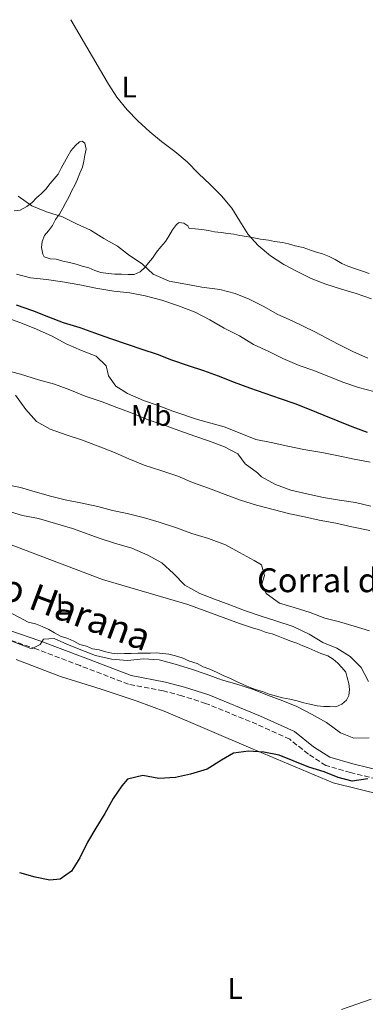
# Model space of a CAD drawing. Units: metres. Extents: x 628300 to 631766, y 4708796 to 4711176.
# Drawn here: x 629967 to 630082, y 4710811 to 4711141 of the extents above; entities that cross this region are included whole.
import ezdxf
from ezdxf.enums import TextEntityAlignment as Align

# ---------------------------------------------------------------- set-up
doc = ezdxf.new("R2010")
doc.units = ezdxf.units.M
doc.header["$MEASUREMENT"] = 0
doc.linetypes.add('DGN Style 3', pattern=[2.435891, 1.739922, -0.695969])
for name, color, linetype, lineweight in [('Camino', 7, 'DGN Style 3', 0), ('corral', 7, 'Continuous', 0), ('Curva de nivel directora', 30, 'Continuous', 30), ('Curva de nivel intermedia', 30, 'Continuous', 0), ('Etiqueta de uso rústico', 92, 'Continuous', 0), ('Línea de cambio de uso (parcela vista)', 92, 'Continuous', 0), ('Margen derecho', 7, 'Continuous', 0)]:
    doc.layers.add(name, color=color, linetype=linetype, lineweight=lineweight)
doc.styles.add('Style-Arial', font='arial.ttf')

msp = doc.modelspace()

# ---------------------------------------------------------------- linework, layer by layer
at = {"layer": 'Camino', "color": 7, "linetype": 'DGN Style 3', "lineweight": 0}
msp.add_polyline3d([(630088.42, 4710886.17, 425.09), (630077.42, 4710888.87, 425.62), (630069.14, 4710891.25, 425.98), (630063.27, 4710895.09, 426.34), (630057.04, 4710900.02, 426.51), (630046.03, 4710905.06, 427.05), (630028.88, 4710912.06, 427.4), (630020.93, 4710914.56, 427.76), (630014.75, 4710916.21, 428.29), (630003.09, 4710918.46, 429), (629986.85, 4710924.67, 429.36), (629972.33, 4710930.18, 430.25), (629955.11, 4710936.1, 431.85)], dxfattribs=at)
at = {"layer": 'Curva de nivel directora', "color": 30, "linetype": 'Continuous', "lineweight": 30, "elevation": 425, "flags": 128}
for points in [[(629965.51, 4711045.41), (629970.88, 4711043.5), (629976.25, 4711041.38), (629981.17, 4711039.46), (629986.76, 4711037.78), (629991.68, 4711036.09), (629997.05, 4711034.19), (630002.64, 4711032.28), (630007.56, 4711030.59), (630012.7, 4711028.9), (630017.4, 4711026.99), (630022.99, 4711025.08), (630028.13, 4711023.4), (630033.05, 4711021.71), (630038.42, 4711019.58), (630043.57, 4711017.67), (630053.86, 4711014.07), (630058.78, 4711012.38), (630063.48, 4711010.46), (630068.4, 4711008.55), (630073.1, 4711006.63), (630077.81, 4711004.71), (630082.95, 4711002.8)], [(630083.22, 4710886.79), (630077.9, 4710886.03), (630073.21, 4710887.28), (630068.51, 4710889.19), (630063.37, 4710890.66), (630058.22, 4710892.79), (630053.52, 4710894.71), (630048.39, 4710895.73), (630043.27, 4710896.08), (630038.17, 4710895.33), (630034.21, 4710893.03), (630029.37, 4710890.06), (630023.84, 4710888.41), (630018.75, 4710887.21), (630013.2, 4710886.89), (630007.85, 4710887.9), (630002.76, 4710886.7), (630000.8, 4710884.44), (629997.98, 4710880.17), (629995.18, 4710875.23), (629992.16, 4710870.29), (629989.35, 4710865.57), (629986.78, 4710860.41), (629983.96, 4710855.92), (629980.23, 4710853.19), (629976.68, 4710852.9), (629971.78, 4710853.93), (629966.64, 4710855.39)]]:
    msp.add_lwpolyline(points, dxfattribs=at)
at = {"layer": 'Curva de nivel intermedia', "color": 30, "linetype": 'Continuous', "lineweight": 0, "flags": 128}
for points, elevation in [([(629983.81, 4711140.84), (629996.41, 4711119.28), (629999.16, 4711114.88), (630002.57, 4711110.72), (630006.19, 4711107.01), (630010.25, 4711103.3), (630014.09, 4711100.03), (630018.59, 4711096.78), (630022.66, 4711093.29), (630026.5, 4711089.36), (630030.35, 4711085.65), (630034.19, 4711081.94), (630037.6, 4711077.78), (630040.34, 4711073.38), (630043.09, 4711068.98), (630046.49, 4711065.26), (630050.55, 4711061.78), (630055.04, 4711058.97), (630059.53, 4711056.6), (630064.24, 4711054.24), (630069.16, 4711052.33), (630074.31, 4711050.64), (630079.22, 4711049.17), (630084.36, 4711047.48)], 410), ([(629966.15, 4711081.76), (629970.65, 4711078.51), (629975.58, 4711076.59), (629980.94, 4711074.91), (629985.65, 4711072.55), (629990.36, 4711070.41), (629994.85, 4711067.6), (629999.34, 4711065.01), (630003.4, 4711061.97), (630007.67, 4711059.15), (630011.29, 4711055.66), (630016.66, 4711053.31), (630022.24, 4711052.3), (630027.59, 4711051.28), (630033.6, 4711050.5), (630038.74, 4711049.26), (630043.44, 4711047.34), (630048.15, 4711044.98), (630053.09, 4711042.17), (630057.79, 4711040.03), (630065.41, 4711036.39), (630073.27, 4711032.31), (630078.42, 4711029.73), (630083.13, 4711027.59)], 415), ([(629965.59, 4711055.69), (629970.28, 4711054.44), (629975.62, 4711053.86), (629980.97, 4711053.07), (629986.77, 4711052.06), (629992.12, 4711051.04), (629998.14, 4711050.04), (630003.48, 4711049.46), (630008.61, 4711048.44), (630014.2, 4711046.99), (630019.79, 4711045.08), (630025.38, 4711042.96), (630030.32, 4711040.38), (630035.03, 4711037.57), (630040.19, 4711035), (630044.91, 4711032.19), (630050.06, 4711029.84), (630054.77, 4711027.48), (630060.15, 4711025.13), (630065.07, 4711023.43), (630069.77, 4711021.52), (630075.14, 4711019.39), (630080.06, 4711017.7), (630085.19, 4711016.45)], 420), ([(629962.46, 4711041.09), (629967.6, 4711039.18), (629972.3, 4711037.26), (629977.46, 4711034.91), (629982.17, 4711032.32), (629987.32, 4711030.19), (629992.24, 4711028.28), (629995.64, 4711025), (629996.36, 4711021.68), (629998.87, 4711018.17), (630002.69, 4711015.79), (630008.06, 4711013.44), (630012.98, 4711011.75), (630017.91, 4711009.84), (630026.18, 4711007.09), (630035.12, 4711004.58), (630040.49, 4711002.46), (630045.64, 4711000.32), (630050.77, 4710999.3), (630056.35, 4710998.07), (630061.7, 4710997.05), (630067.72, 4710996.05), (630072.85, 4710995.02), (630078.65, 4710993.79), (630084, 4710992.78)], 430), ([(629961.34, 4711023.69), (629966.92, 4711022.23), (629972.96, 4711020.34), (629978.32, 4711018.87), (629983.46, 4711016.96), (629988.61, 4711014.83), (629994.2, 4711012.93), (629999.13, 4711011.02), (630004.27, 4711009.11), (630009.64, 4711006.98), (630014.79, 4711005.29), (630019.93, 4711003.38), (630025.3, 4711001.48), (630030.22, 4710999.78), (630035.14, 4710997.87), (630039.63, 4710995.51), (630042.13, 4710992.22), (630046.19, 4710989.18), (630047.54, 4710987.87), (630052.26, 4710985.28), (630057.4, 4710983.37), (630062.76, 4710982.13), (630068.34, 4710980.9), (630073.69, 4710980.1), (630079.03, 4710979.31), (630084.17, 4710978.06)], 435), ([(629965.26, 4711015.18), (629968.68, 4711010.35), (629972.3, 4711006.42), (629976.79, 4711003.83), (629982.16, 4711001.92), (629987.3, 4711000.23), (629992.9, 4710998.11), (629997.82, 4710996.2), (630003.2, 4710993.85), (630008.35, 4710991.71), (630013.93, 4710990.03), (630019.52, 4710988.13), (630024.45, 4710986), (630029.82, 4710984.09), (630035.41, 4710981.97), (630040.56, 4710980.06), (630045.92, 4710978.37), (630051.5, 4710976.92), (630057.09, 4710975.46), (630061.99, 4710974.43), (630066.9, 4710973.41), (630072.48, 4710972.4), (630077.83, 4710971.16), (630083.86, 4710969.93)], 440), ([(630083.78, 4710936.37), (630078.64, 4710937.83), (630073.73, 4710939.3), (630068.81, 4710940.55), (630063.89, 4710942.46), (630058.53, 4710944.14), (630053.61, 4710945.61), (630049.11, 4710948.87), (630047.72, 4710951.96), (630048.56, 4710954.86), (630047.61, 4710958.4), (630045.14, 4710959.91), (630040.2, 4710962.49), (630035.49, 4710965.08), (630029.89, 4710967.2), (630024.31, 4710968.88), (630019.16, 4710970.79), (630013.35, 4710972.69), (630008.43, 4710974.16), (630002.63, 4710975.61), (629997.72, 4710976.64), (629992.81, 4710977.88), (629987.01, 4710979.11), (629981.88, 4710980.13), (629976.97, 4710981.38), (629971.83, 4710982.85), (629966.91, 4710984.32), (629962, 4710985.34)], 440), ([(630083.42, 4710919.37), (630080.9, 4710924), (630077.28, 4710927.71), (630072.78, 4710930.52), (630068.08, 4710932.44), (630063.58, 4710935.25), (630058.21, 4710937.82), (630052.39, 4710939.72), (630047.48, 4710941.19), (630041.89, 4710943.09), (630036.96, 4710945), (630031.82, 4710946.91), (630026.89, 4710948.83), (630021.95, 4710951.63), (630018.11, 4710955.56), (630014.27, 4710959.05), (630009.55, 4710961.64), (630004.18, 4710963.99), (629998.37, 4710965.66), (629993.23, 4710967.35), (629984.28, 4710970.52), (629972.89, 4710973.88), (629967.53, 4710974.9), (629962.17, 4710976.58)], 435), ([(629968.4, 4710931.17), (629963.47, 4710933.09)], 430), ([(630083.63, 4710900.53), (630078.51, 4710900.44), (630074.04, 4710902.14), (630069.31, 4710905.61), (630064.37, 4710908.41), (630059.44, 4710910.99), (630054.73, 4710912.91), (630049.59, 4710914.82), (630044.89, 4710916.74), (630039.3, 4710918.42), (630034.16, 4710919.88), (630029.02, 4710921.79), (630024.1, 4710923.49), (630018.73, 4710925.17), (630013.37, 4710926.63), (630008.03, 4710926.98), (630002.71, 4710926.44), (629997.37, 4710926.79), (629992.01, 4710928.03), (629987.09, 4710929.95), (629982.39, 4710931.86), (629978.13, 4710933.79), (629974.58, 4710933.5), (629973.5, 4710931.71), (629970.63, 4710930.32), (629968.4, 4710931.17)], 430), ([(630084.33, 4710813.07), (630079.47, 4710811.42), (630074.39, 4710809.56)], 420)]:
    msp.add_lwpolyline(points, dxfattribs=dict(at, elevation=elevation))
at = {"layer": 'Línea de cambio de uso (parcela vista)', "color": 92, "linetype": 'Continuous', "lineweight": 0}
for points in [[(630006.96, 4711056.5, 415.41), (630004.98, 4711055.57, 415.41), (630002.98, 4711055.54, 415.59), (630000.75, 4711055.72, 415.59), (629998.53, 4711055.68, 415.41), (629996.31, 4711055.86, 415.41), (629993.85, 4711056.27, 415.41), (629991.84, 4711056.9, 415.41), (629989.83, 4711057.75, 415.41), (629987.59, 4711058.38, 415.41), (629985.58, 4711059.01, 415.41), (629983.35, 4711059.64, 415.59), (629981.12, 4711060.04, 415.95), (629978.88, 4711060.67, 416.12), (629976.88, 4711060.86, 416.12), (629974.87, 4711061.49, 415.95), (629974.41, 4711062.37, 415.95), (629973.92, 4711064.58, 415.77), (629974.11, 4711066.59, 415.59), (629974.97, 4711068.6, 415.41), (629976.27, 4711070.18, 415.41), (629977.57, 4711071.98, 414.88), (629978.65, 4711074, 414.7), (629979.95, 4711075.8, 414.7), (629981.03, 4711077.82, 414.17), (629982.11, 4711079.62, 414.17), (629983.18, 4711081.64, 413.81), (629984.04, 4711083.65, 413.1), (629985.11, 4711085.45, 412.92), (629985.97, 4711087.47, 412.39), (629986.82, 4711089.48, 412.39), (629987.68, 4711091.5, 412.39), (629988.08, 4711093.51, 412.04), (629988.49, 4711095.51, 411.86), (629988.9, 4711097.52, 411.86), (629988.42, 4711099.51, 411.86), (629987.52, 4711100.16, 412.04), (629986.64, 4711099.93, 412.21), (629985.32, 4711098.79, 412.21), (629983.8, 4711096.99, 412.57), (629982.72, 4711095.19, 412.75), (629981.64, 4711093.17, 412.92), (629980.57, 4711091.15, 412.92), (629979.49, 4711089.13, 413.28), (629978.19, 4711087.55, 413.81), (629976.88, 4711085.97, 413.81), (629975.36, 4711084.17, 413.81), (629973.83, 4711082.59, 414.35), (629972.3, 4711081.22, 414.7), (629970.77, 4711079.64, 414.7), (629969.02, 4711078.28, 414.88), (629966.81, 4711077.13, 415.06), (629964.82, 4711076.87, 415.06)], [(630083.66, 4711055.85, 408.66), (630081.42, 4711056.7, 408.66), (630078.74, 4711057.54, 408.66), (630076.5, 4711058.39, 408.66), (630074.48, 4711059.24, 408.84), (630072.24, 4711060.54, 408.84), (630070.22, 4711061.61, 408.84), (630067.98, 4711062.46, 408.84), (630065.97, 4711063.09, 408.84), (630063.96, 4711063.73, 409.01), (630061.5, 4711064.57, 409.01), (630058.82, 4711065.19, 409.01), (630056.59, 4711065.82, 409.01), (630054.58, 4711066.23, 409.01), (630051.9, 4711066.62, 409.19), (630049.9, 4711067.03, 409.37), (630047.22, 4711067.43, 409.55), (630044.99, 4711067.84, 409.55), (630042.54, 4711068.24, 409.55), (630040.31, 4711068.64, 409.55), (630038.3, 4711069.05, 409.9), (630036.3, 4711069.24, 410.08), (630034.07, 4711069.64, 410.26), (630031.84, 4711069.83, 410.26), (630029.84, 4711070.24, 410.44), (630027.61, 4711070.64, 410.79), (630025.38, 4711070.82, 410.79), (630023.38, 4711071.01, 410.79), (630022.92, 4711071.89, 410.97), (630021.57, 4711072.76, 410.97), (630020.01, 4711072.95, 411.5), (630019.13, 4711072.27, 411.5), (630017.83, 4711070.47, 411.68), (630016.53, 4711068.45, 412.57), (630015.45, 4711066.65, 412.75), (630013.93, 4711064.84, 412.92), (630012.4, 4711063.04, 413.64), (630011.11, 4711061.02, 414.35), (630009.8, 4711059.44, 414.35), (630008.49, 4711057.86, 414.88), (630006.96, 4711056.5, 415.41)], [(629947.83, 4710971.11, 435.55), (629994.38, 4710953.49, 431.99), (630022.97, 4710945.1, 432.17), (630040.2, 4710938.74, 432.88), (630044.89, 4710937.26, 433.06), (630046.91, 4710936.63, 433.06), (630049.14, 4710935.78, 433.06), (630051.15, 4710935.37, 433.06), (630053.17, 4710934.52, 433.06), (630055.4, 4710933.67, 433.06), (630057.42, 4710932.82, 433.06), (630059.43, 4710932.18, 433.06), (630061.45, 4710931.33, 433.06), (630063.46, 4710930.48, 433.06), (630065.48, 4710929.62, 433.06), (630067.49, 4710928.77, 433.06), (630069.73, 4710927.92, 433.06), (630071.53, 4710926.84, 433.06), (630073.11, 4710925.54, 433.06), (630074.47, 4710924, 433.06), (630075.83, 4710922.47, 433.06), (630076.3, 4710920.7, 433.06), (630076.78, 4710918.71, 433.06), (630077.04, 4710916.71, 433.06), (630076.85, 4710914.71, 433.06), (630075.99, 4710913.14, 433.06), (630074.46, 4710911.78, 433.06), (630072.48, 4710910.86, 432.88), (630070.47, 4710911.04, 432.88), (630068.47, 4710911.01, 432.88), (630066.25, 4710911.19, 432.88), (630063.79, 4710911.81, 432.7), (630061.78, 4710912.22, 432.52), (630059.55, 4710912.85, 432.52), (630057.09, 4710913.47, 432.52), (630054.64, 4710913.87, 432.35), (630052.63, 4710914.51, 432.35), (630050.17, 4710915.13, 432.35), (630047.94, 4710915.98, 432.17), (630045.93, 4710916.61, 432.17), (630043.47, 4710917.46, 432.17), (630041.45, 4710918.31, 432.17), (630039.21, 4710919.38, 431.99), (630036.97, 4710920.45, 431.81), (630034.95, 4710921.31, 431.63), (630032.71, 4710922.38, 431.63), (630030.25, 4710923.45, 431.46), (630028.01, 4710924.3, 431.46), (630025.99, 4710925.37, 431.46), (630023.53, 4710926.22, 431.46), (630021.07, 4710927.29, 431.46), (630018.83, 4710927.91, 431.46), (630016.6, 4710928.54, 431.46), (630014.59, 4710928.73, 431.63), (630012.37, 4710928.91, 431.63), (630010.37, 4710928.88, 431.46), (630008.37, 4710928.84, 431.46), (630006.15, 4710928.8, 431.46), (630003.93, 4710928.76, 431.46), (630001.7, 4710928.72, 431.46), (629999.48, 4710928.68, 431.46), (629997.48, 4710928.87, 431.63), (629995.47, 4710929.28, 431.63), (629993.24, 4710929.91, 431.63), (629991.01, 4710930.31, 431.81), (629988.99, 4710931.17, 432.17), (629986.76, 4710931.79, 432.35), (629984.74, 4710932.87, 432.35), (629982.72, 4710933.72, 432.7), (629980.26, 4710934.57, 433.06), (629978.24, 4710935.64, 433.23), (629976.45, 4710936.72, 433.23), (629974.21, 4710937.8, 433.06), (629971.97, 4710938.64, 433.06), (629969.51, 4710939.27, 433.06), (629963.01, 4710942.71, 433.06)], [(629965.51, 4710926.75, 429.33), (629980.28, 4710921.01, 428.79), (629993.91, 4710916.8, 428.26), (630005.99, 4710912.79, 427.37), (630015.61, 4710909.19, 426.48), (630044.05, 4710897.02, 424.71), (630071.59, 4710885.5, 423.46), (630088.33, 4710881.35, 423.11), (630104.39, 4710878.52, 422.93), (630114.66, 4710875.59, 422.57), (630128.74, 4710871.39, 422.39), (630146.88, 4710863.49, 421.51), (630153.37, 4710860.94, 420.97), (630154.96, 4710858.96, 420.79), (630156.12, 4710856.1, 420.62), (630154.92, 4710848.52, 420.44), (630143.86, 4710820.32, 419.19), (630135.21, 4710794.38, 418.48)]]:
    msp.add_polyline3d(points, dxfattribs=at)
at = {"layer": 'Margen derecho', "color": 7, "linetype": 'Continuous', "lineweight": 0}
msp.add_polyline3d([(629956.13, 4710938.92, 431.85), (629973.35, 4710933, 430.25), (629987.91, 4710927.47, 429.36), (630003.91, 4710921.36, 429), (630015.43, 4710919.13, 428.29), (630021.77, 4710917.44, 427.76), (630029.9, 4710914.88, 427.4), (630047.23, 4710907.82, 427.05), (630058.62, 4710902.6, 426.51), (630065.03, 4710897.53, 426.34), (630070.4, 4710894.01, 425.98), (630078.2, 4710891.77, 425.62), (630089.08, 4710889.09, 425.09)], dxfattribs=at)

# ---------------------------------------------------------------- texts
at = {"color": 7, "linetype": 'Continuous', "lineweight": 0, "style": 'Style-Arial'}
msp.add_text('Camino de Albozko Harana', height=9, rotation=339.638, dxfattribs=at).set_placement((629935.74, 4710956.36, 438.29), align=Align.CENTER)
at = {"layer": 'corral', "color": 7, "linetype": 'Continuous', "lineweight": 0, "style": 'Style-Arial'}
msp.add_text('Corral de Crispín Lerga', height=8, dxfattribs=at).set_placement((630046.07, 4710949.26, 438.54))
at = {"layer": 'Etiqueta de uso rústico', "color": 92, "linetype": 'Continuous', "lineweight": 0, "style": 'Style-Arial'}
for s, p in [('L', (630003.31, 4711118.32, 409.82)), ('Mb', (630010.65, 4711008.43, 433.91)), ('L', (629981.27, 4710945.23, 432.61)), ('L', (630038.74, 4710816.62, 421.3))]:
    msp.add_text(s, height=7, dxfattribs=at).set_placement(p, align=Align.MIDDLE_CENTER)

doc.saveas('drawing.dxf')
